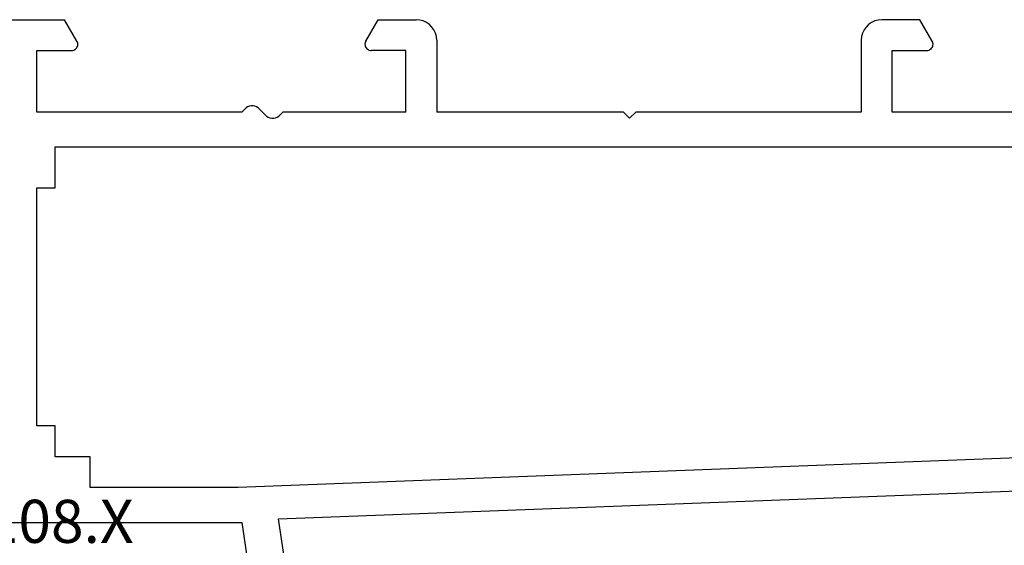
# Model space of a CAD drawing. Units: millimetres. Extents: x 0 to 7535, y -2922 to -50.
# Drawn here: x 6965 to 7013, y -547 to -521 of the extents above; entities that cross this region are included whole.
import ezdxf
from ezdxf.enums import TextEntityAlignment as Align

# ---------------------------------------------------------------- set-up
doc = ezdxf.new("R2010")
doc.units = ezdxf.units.MM
doc.layers.add('CrossSectionsProfils', color=7, linetype='Continuous')
doc.layers.add('CrossSectionsTexts', color=3, linetype='Continuous')
doc.styles.get("Standard").update_dxf_attribs({"font": 'complex.shx', "height": 60})

# ---------------------------------------------------------------- blocks, each defined once
blk = doc.blocks.new('12_28108_X_TEXT_3', base_point=(0, -520))
at = {"layer": 'CrossSectionsTexts'}
blk.add_text('12.28108.X', height=2.1, dxfattribs=at).set_placement((-63, -546.499985), align=Align.CENTER)
blk = doc.blocks.new('12_28108_X', base_point=(302.735, 1035.175))
at = {"layer": 'CrossSectionsProfils'}
for p, q in [((348.817, 1078.875), (351.481, 1060.501)), ((353.274, 1060.675), (350.624, 1078.955)), ((351.481, 1060.501), (313.874, 1059.076)), ((365.475, 1060.675), (353.274, 1060.675)), ((313.874, 1057.475), (353.454, 1058.975)), ((353.454, 1058.975), (360.674, 1058.975)), ((360.674, 1058.975), (360.674, 1057.475)), ((360.674, 1057.475), (362.374, 1057.475)), ((362.374, 1057.475), (362.374, 1055.975)), ((362.374, 1055.975), (363.274, 1055.975)), ((363.274, 1055.975), (363.274, 1044.375)), ((363.274, 1044.375), (362.374, 1044.375)), ((362.374, 1044.375), (362.374, 1042.375)), ((362.374, 1042.375), (303.874, 1042.375)), ((334.074, 1040.675), (334.374, 1040.975)), ((334.674, 1040.675), (334.374, 1040.975)), ((351.412, 1040.82), (351.274, 1040.675)), ((351.48, 1040.879), (351.412, 1040.82)), ((351.557, 1040.925), (351.48, 1040.879)), ((351.641, 1040.957), (351.557, 1040.925)), ((351.729, 1040.973), (351.641, 1040.957)), ((351.819, 1040.973), (351.729, 1040.973)), ((351.908, 1040.957), (351.819, 1040.973)), ((351.992, 1040.925), (351.908, 1040.957)), ((352.069, 1040.879), (351.992, 1040.925)), ((352.136, 1040.82), (352.069, 1040.879)), ((352.136, 1040.82), (352.412, 1040.53)), ((303.574, 1040.675), (321.574, 1040.675)), ((321.574, 1040.675), (321.574, 1037.675)), ((323.074, 1040.675), (334.074, 1040.675)), ((323.074, 1037.175), (323.074, 1040.675)), ((334.674, 1040.675), (343.774, 1040.675)), ((343.774, 1037.175), (343.774, 1040.675)), ((345.274, 1040.675), (351.274, 1040.675)), ((345.274, 1040.675), (345.274, 1037.675)), ((352.412, 1040.53), (352.48, 1040.471)), ((352.48, 1040.471), (352.557, 1040.425)), ((352.557, 1040.425), (352.641, 1040.393)), ((352.641, 1040.393), (352.729, 1040.377)), ((352.729, 1040.377), (352.819, 1040.377)), ((352.819, 1040.377), (352.908, 1040.393)), ((352.908, 1040.393), (352.992, 1040.425)), ((352.992, 1040.425), (353.069, 1040.471)), ((353.069, 1040.471), (353.136, 1040.53)), ((353.274, 1040.675), (353.136, 1040.53)), ((353.274, 1040.675), (363.274, 1040.675)), ((363.274, 1040.675), (363.274, 1037.675)), ((319.579, 1037.427), (319.574, 1037.375)), ((319.592, 1037.478), (319.579, 1037.427)), ((319.614, 1037.525), (319.592, 1037.478)), ((319.644, 1037.568), (319.614, 1037.525)), ((319.681, 1037.605), (319.644, 1037.568)), ((319.724, 1037.635), (319.681, 1037.605)), ((319.772, 1037.657), (319.724, 1037.635)), ((319.822, 1037.67), (319.772, 1037.657)), ((319.874, 1037.675), (319.822, 1037.67)), ((321.574, 1037.675), (319.874, 1037.675)), ((345.274, 1037.675), (346.974, 1037.675)), ((347.026, 1037.67), (346.974, 1037.675)), ((347.077, 1037.657), (347.026, 1037.67)), ((347.124, 1037.635), (347.077, 1037.657)), ((347.167, 1037.605), (347.124, 1037.635)), ((347.204, 1037.568), (347.167, 1037.605)), ((347.234, 1037.525), (347.204, 1037.568)), ((347.256, 1037.478), (347.234, 1037.525)), ((347.27, 1037.427), (347.256, 1037.478)), ((347.274, 1037.375), (347.27, 1037.427)), ((361.279, 1037.427), (361.274, 1037.375)), ((361.292, 1037.478), (361.279, 1037.427)), ((361.314, 1037.525), (361.292, 1037.478)), ((361.344, 1037.568), (361.314, 1037.525)), ((361.381, 1037.605), (361.344, 1037.568)), ((361.424, 1037.635), (361.381, 1037.605)), ((361.472, 1037.657), (361.424, 1037.635)), ((361.522, 1037.67), (361.472, 1037.657)), ((361.574, 1037.675), (361.522, 1037.67)), ((363.274, 1037.675), (361.574, 1037.675)), ((319.574, 1037.375), (319.579, 1037.323)), ((319.579, 1037.323), (319.592, 1037.272)), ((319.592, 1037.272), (319.614, 1037.225)), ((319.614, 1037.225), (320.221, 1036.175)), ((323.014, 1036.833), (323.059, 1037.001)), ((323.059, 1037.001), (323.074, 1037.175)), ((343.774, 1037.175), (343.789, 1037.001)), ((343.789, 1037.001), (343.835, 1036.833)), ((347.234, 1037.225), (346.628, 1036.175)), ((347.234, 1037.225), (347.256, 1037.272)), ((347.256, 1037.272), (347.27, 1037.323)), ((347.27, 1037.323), (347.274, 1037.375)), ((361.274, 1037.375), (361.279, 1037.323)), ((361.279, 1037.323), (361.292, 1037.272)), ((361.292, 1037.272), (361.314, 1037.225)), ((361.314, 1037.225), (361.921, 1036.175)), ((322.717, 1036.409), (322.84, 1036.532)), ((322.84, 1036.532), (322.94, 1036.675)), ((322.94, 1036.675), (323.014, 1036.833)), ((343.835, 1036.833), (343.908, 1036.675)), ((343.908, 1036.675), (344.008, 1036.532)), ((344.008, 1036.532), (344.132, 1036.409)), ((320.221, 1036.175), (322.074, 1036.175)), ((322.074, 1036.175), (322.248, 1036.19)), ((322.248, 1036.19), (322.416, 1036.235)), ((322.416, 1036.235), (322.574, 1036.309)), ((322.574, 1036.309), (322.717, 1036.409)), ((344.132, 1036.409), (344.274, 1036.309)), ((344.274, 1036.309), (344.432, 1036.235)), ((344.432, 1036.235), (344.601, 1036.19)), ((344.601, 1036.19), (344.774, 1036.175)), ((346.628, 1036.175), (344.774, 1036.175)), ((365.475, 1036.175), (361.921, 1036.175))]:
    blk.add_line(p, q, dxfattribs=at)
blk = doc.blocks.new('CS_1VERT2', base_point=(0, -520))
at = {"layer": 'CrossSectionsProfils', "rotation": 180}
blk.add_blockref('12_28108_X', (0, -520), dxfattribs=at)
at = {"layer": 'CrossSectionsTexts'}
blk.add_blockref('12_28108_X_TEXT_3', (0, -520), dxfattribs=at)

msp = doc.modelspace()

# ---------------------------------------------------------------- block references
msp.add_blockref('CS_1VERT2', (7026.222, -520))
at = {"layer": 'CrossSectionsProfils', "rotation": 180}
msp.add_blockref('12_28108_X', (7026.222, -520), dxfattribs=at)
at = {"layer": 'CrossSectionsTexts'}
msp.add_blockref('12_28108_X_TEXT_3', (7026.222, -520), dxfattribs=at)

doc.saveas('drawing.dxf')
